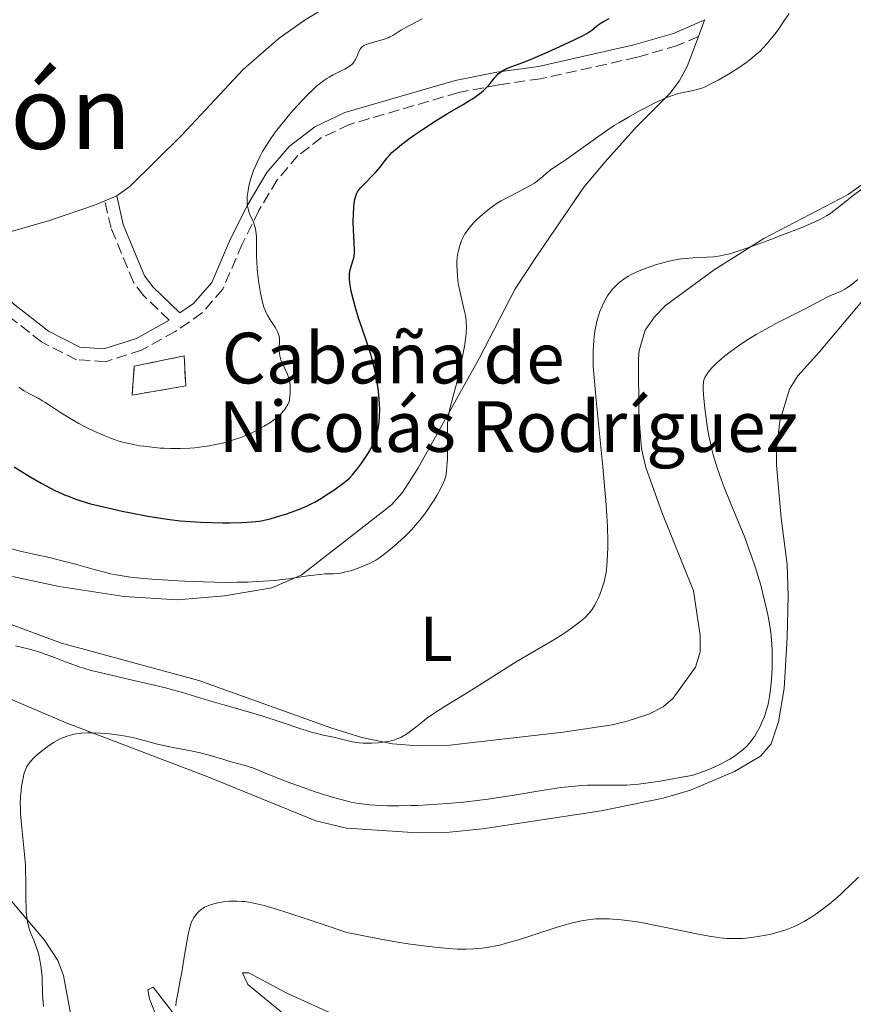
# Model space of a CAD drawing. Units: metres. Extents: x 632594 to 635359, y 4662596 to 4664918.
# Drawn here: x 634371 to 634502, y 4662940 to 4663095 of the extents above; entities that cross this region are included whole.
import ezdxf
from ezdxf.enums import TextEntityAlignment as Align

# ---------------------------------------------------------------- set-up
doc = ezdxf.new("R2010")
doc.units = ezdxf.units.M
doc.header["$MEASUREMENT"] = 0
doc.linetypes.add('DGN Style 3', pattern=[2.435890702152634, 1.739921930109024, -0.6959687720436097])
for name, color, linetype, lineweight in [('Camino', 7, 'DGN Style 3', 0), ('construcción   en ruinas', 1, 'Continuous', 0), ('contrucción  en ruinas', 1, 'DGN Style 3', 13), ('Curva de nivel directora', 30, 'Continuous', 30), ('Curva de nivel intermedia', 30, 'Continuous', 0), ('Etiqueta de uso rústico', 92, 'Continuous', 0), ('Línea de cambio de uso (parcela vista)', 92, 'Continuous', 0), ('Margen derecho', 7, 'Continuous', 0), ('Texto de Borda', 7, 'Continuous', 0), ('Texto de Área (paraje) menor', 7, 'Continuous', 0)]:
    doc.layers.add(name, color=color, linetype=linetype, lineweight=lineweight)
doc.styles.add('Style-Arial', font='arial.ttf')

msp = doc.modelspace()

# ---------------------------------------------------------------- linework, layer by layer
at = {"layer": 'Camino', "color": 7, "linetype": 'DGN Style 3', "lineweight": 0}
for points in [[(634477.9699999979, 4663092.550000003, 546.1900000000023), (634474.6900000012, 4663091.13, 546.6000000000059), (634468.2600000005, 4663089.250000001, 547.8399999999965), (634453.0799999969, 4663085.86, 549.1799999999931), (634446.4999999988, 4663084.920000002, 549.6999999999972), (634440.1099999984, 4663083.670000002, 550.229999999996), (634422.949999999, 4663078.660000001, 552.3300000000019), (634418.5199999987, 4663076.570000002, 552.9700000000012), (634414.7999999993, 4663073.739999999, 553.6300000000047), (634411.5300000015, 4663069.899999999, 554.2100000000064), (634408.6700000005, 4663065.090000001, 554.7200000000012), (634406.0100000007, 4663059.780000002, 555.5700000000071), (634402.9599999996, 4663052.660000001, 556.4900000000054), (634399.6999999986, 4663048.920000002, 556.6399999999994), (634395.4400000006, 4663045.969999999, 557.0000000000001), (634390.1599999988, 4663043.039999999, 557.3699999999955), (634384.4600000012, 4663041.230000001, 557.1399999999995), (634379.8999999971, 4663041.539999999, 556.9799999999962), (634374.3799999984, 4663044.350000003, 557.0500000000031), (634368.6099999994, 4663048.88, 557.1900000000026), (634362.19, 4663055.530000002, 557.2599999999948), (634358.6600000006, 4663059.34, 557.6100000000008)], [(634394.5100000007, 4663047.760000002, 557.029999999999), (634390.4800000007, 4663051.649999999, 557.5800000000019), (634388.8700000013, 4663053.79, 557.8300000000017), (634385.350000001, 4663062.29, 558.5399999999937), (634384.3599999985, 4663066.610000002, 558.6799999999931)]]:
    msp.add_polyline3d(points, dxfattribs=at)
at = {"layer": 'construcción   en ruinas', "color": 1, "linetype": 'Continuous', "lineweight": 0}
msp.add_polyline3d([(634397.1299999999, 4663037.41, 558.8600000000006), (634388.6799999997, 4663035.960000001, 559.2299999999959), (634389, 4663040.51, 559.2299999999959), (634396.8499999996, 4663042.15, 558.8000000000029)], close=True, dxfattribs=at)
at = {"layer": 'contrucción  en ruinas', "color": 1, "linetype": 'DGN Style 3', "lineweight": 13}
msp.add_polyline3d([(634388.6799999997, 4663035.960000001, 559.2299999999959), (634389, 4663040.51, 559.2299999999959), (634396.8499999996, 4663042.15, 558.8000000000029), (634397.1299999999, 4663037.41, 558.8600000000006), (634388.6799999997, 4663035.960000001, 559.2299999999959)], dxfattribs=at)
at = {"layer": 'Curva de nivel directora', "color": 30, "linetype": 'Continuous', "lineweight": 30, "elevation": 550.0000000000001, "flags": 128}
for points in [[(634421.9099999995, 4663022.01), (634422.6399999983, 4663022.590000002), (634422.949999999, 4663022.880000002), (634423.3899999993, 4663023.34), (634424.1200000001, 4663024.220000001), (634424.9000000001, 4663025.28), (634425.3200000004, 4663025.890000001), (634425.9399999996, 4663026.869999999), (634426.5000000006, 4663027.870000001), (634426.7399999998, 4663028.36), (634426.9499999998, 4663028.850000001), (634427.0700000006, 4663029.170000002), (634427.2699999994, 4663029.790000001), (634427.4900000007, 4663030.7), (634427.5899999992, 4663031.300000002), (634427.6399999983, 4663031.710000001), (634427.6999999987, 4663032.52), (634427.7199999989, 4663033.77), (634427.6999999987, 4663034.410000001), (634427.6399999983, 4663035.420000001), (634427.4599999995, 4663037.03), (634427.2099999991, 4663038.57), (634427.0599999994, 4663039.370000001), (634426.7899999989, 4663040.58), (634426.4800000006, 4663041.789999999), (634426.3099999983, 4663042.390000001), (634425.7400000006, 4663044.150000002), (634424.8800000001, 4663046.600000001), (634424.4199999997, 4663047.949999999), (634423.8200000006, 4663049.910000003), (634423.5500000002, 4663050.92), (634423.2100000004, 4663052.380000002), (634423.0499999995, 4663053.289999999), (634423.0000000002, 4663053.710000002), (634422.949999999, 4663054.300000002), (634422.949999999, 4663054.830000003), (634422.969999999, 4663055.150000001), (634423.0599999984, 4663055.720000001), (634423.1900000003, 4663056.240000002), (634423.4800000008, 4663057.16), (634423.6100000005, 4663057.609999999), (634423.6599999998, 4663057.850000001), (634423.7099999988, 4663058.220000003), (634423.7299999989, 4663059.020000001), (634423.7000000001, 4663059.900000001), (634423.6100000005, 4663061.180000001), (634423.5700000003, 4663061.850000001), (634423.539999999, 4663063.41), (634423.5599999991, 4663064.430000001), (634423.6399999995, 4663065.680000001), (634423.7000000001, 4663066.210000001), (634423.8099999994, 4663066.890000001), (634423.8799999988, 4663067.180000001), (634424.0700000009, 4663067.690000001), (634424.2299999996, 4663068.01), (634424.3700000005, 4663068.210000001), (634424.6900000002, 4663068.630000002), (634425.4099999998, 4663069.4), (634426.5399999986, 4663070.529999999), (634427.0700000006, 4663071.100000001), (634427.759999999, 4663071.92), (634428.519999999, 4663072.930000001), (634428.860000001, 4663073.390000001), (634429.3399999993, 4663073.940000001), (634429.6199999988, 4663074.220000002), (634430.1199999994, 4663074.670000001), (634431.1599999988, 4663075.510000002), (634432.4500000007, 4663076.470000001), (634433.2100000005, 4663077.010000002), (634434.449999999, 4663077.86), (634436.4299999992, 4663079.160000001), (634438.4199999986, 4663080.370000001), (634440.8499999982, 4663081.800000001), (634441.8799999986, 4663082.430000001), (634442.3300000001, 4663082.720000003), (634443.099999999, 4663083.24), (634443.7199999981, 4663083.720000002), (634444.0699999991, 4663084.020000001), (634444.6599999992, 4663084.580000003), (634445.1899999989, 4663085.189999999), (634445.779999999, 4663085.930000001), (634446.0599999984, 4663086.27), (634446.4599999986, 4663086.670000002), (634446.6799999998, 4663086.850000001), (634447.0399999997, 4663087.109999999), (634447.4599999998, 4663087.34), (634447.699999999, 4663087.460000001), (634448.5499999984, 4663087.789999999), (634450.2599999984, 4663088.430000001), (634451.480000001, 4663088.92), (634453.7799999987, 4663089.920000002), (634455.4399999996, 4663090.660000001), (634458.3899999999, 4663092.020000001), (634459.8000000003, 4663092.710000001), (634460.3899999983, 4663093.02), (634460.69, 4663093.2), (634461.1399999993, 4663093.520000001), (634461.4499999998, 4663093.790000001), (634461.8999999991, 4663094.170000001), (634462.1600000006, 4663094.380000001), (634462.6199999988, 4663094.7)], [(634462.6199999988, 4663094.7), (634462.9000000005, 4663094.859999999), (634463.8899999985, 4663095.350000001)], [(634370.089999999, 4663024.660000001), (634371.0900000005, 4663024.010000001), (634372.6900000009, 4663023.020000001), (634374.3200000003, 4663022.07), (634375.1099999994, 4663021.630000004), (634376.4599999993, 4663020.930000001), (634377.1199999988, 4663020.62), (634378.1099999989, 4663020.190000001), (634378.6099999996, 4663019.990000002), (634379.6199999999, 4663019.609999999), (634380.42, 4663019.340000002), (634382.13, 4663018.830000003), (634383.0599999998, 4663018.580000001), (634385.029999999, 4663018.100000001), (634387.0999999989, 4663017.650000001), (634388.4800000001, 4663017.37), (634391.1199999999, 4663016.869999999), (634393.5000000005, 4663016.480000001), (634394.6099999989, 4663016.33), (634396.2299999995, 4663016.140000001), (634397.85, 4663016), (634398.6799999992, 4663015.939999999), (634399.5199999998, 4663015.900000001), (634401.2400000008, 4663015.840000001), (634402.9399999996, 4663015.820000002), (634404.0199999991, 4663015.83), (634405.9599999993, 4663015.87), (634407.4900000005, 4663015.95), (634408.1499999998, 4663016.010000001), (634409.0700000006, 4663016.140000001), (634409.5099999988, 4663016.230000002), (634410.4400000008, 4663016.440000001), (634411.9699999996, 4663016.890000002), (634413.0400000003, 4663017.24), (634413.74, 4663017.49), (634415.0399999986, 4663017.970000002), (634416.2700000001, 4663018.490000002), (634416.99, 4663018.840000001), (634417.4599999993, 4663019.090000001), (634418.4400000006, 4663019.650000002), (634419.6399999985, 4663020.420000001), (634420.4500000001, 4663020.970000001), (634421.9099999995, 4663022.01)]]:
    msp.add_lwpolyline(points, dxfattribs=at)
at = {"layer": 'Curva de nivel intermedia', "color": 30, "linetype": 'Continuous', "lineweight": 0, "flags": 128}
for points, elevation in [([(634441.3300000011, 4663047.750000001), (634441.2200000016, 4663048.52), (634441.1400000011, 4663048.96), (634440.940000002, 4663049.850000001), (634440.4900000006, 4663051.67), (634440.2800000005, 4663052.599999999), (634440.1900000012, 4663053.059999999), (634440.0500000003, 4663054), (634439.9500000018, 4663054.91), (634439.9000000005, 4663055.5), (634439.8800000004, 4663056.600000001), (634439.8800000004, 4663056.990000002), (634439.9299999995, 4663057.699999999), (634440.0200000012, 4663058.350000001), (634440.1100000006, 4663058.77), (634440.3200000006, 4663059.57), (634440.6000000001, 4663060.359999999), (634440.79, 4663060.769999999), (634441.1499999999, 4663061.409999999), (634441.6399999994, 4663062.099999998), (634441.9400000012, 4663062.469999999), (634442.5700000015, 4663063.180000001), (634442.9300000013, 4663063.550000001), (634443.5300000004, 4663064.119999999), (634444.5300000019, 4663064.98), (634445.2699999993, 4663065.55), (634445.6500000015, 4663065.819999999), (634446.2500000006, 4663066.220000001), (634446.8699999999, 4663066.600000001), (634448.1500000005, 4663067.310000001), (634450.6000000003, 4663068.56), (634451.6399999997, 4663069.140000002), (634452.0900000011, 4663069.409999999), (634452.8400000001, 4663069.949999998), (634453.4500000002, 4663070.449999998), (634454.1200000007, 4663071.05), (634454.4300000013, 4663071.31), (634454.6600000015, 4663071.48), (634455.130000001, 4663071.819999999), (634456.3100000012, 4663072.579999999), (634457.1000000002, 4663073.109999998), (634462.0800000002, 4663076.720000001), (634463.6700000016, 4663077.81), (634464.6999999998, 4663078.470000001), (634465.4100000006, 4663078.909999999), (634466.9400000017, 4663079.81), (634468.6800000007, 4663080.789999999), (634469.5999999995, 4663081.279999998), (634470.9900000019, 4663081.989999999), (634472.3200000017, 4663082.609999998), (634472.9499999998, 4663082.880000001), (634473.5399999999, 4663083.100000001), (634474.6200000017, 4663083.46), (634475.5700000017, 4663083.699999999), (634477.1100000017, 4663084.029999999), (634477.9299999998, 4663084.220000001), (634478.320000001, 4663084.340000001), (634478.9100000011, 4663084.56), (634479.9400000015, 4663085.039999999), (634481.0900000003, 4663085.65), (634481.7300000018, 4663086.01), (634482.730000001, 4663086.600000001), (634484.2199999996, 4663087.539999999), (634485.4600000002, 4663088.390000001), (634486.0400000013, 4663088.819999999), (634486.8799999995, 4663089.510000001), (634487.6799999997, 4663090.239999999), (634488.0799999998, 4663090.639999999), (634488.8600000021, 4663091.48), (634489.250000001, 4663091.929999999), (634490.0199999999, 4663092.890000001), (634490.5300000019, 4663093.580000001), (634491.5599999999, 4663095.08), (634492.2500000007, 4663096.180000001)], 545), ([(634407.0000000009, 4663068.600000001), (634407.1100000005, 4663069.119999999), (634407.24, 4663069.609999998), (634407.5500000007, 4663070.609999999), (634407.8300000001, 4663071.380000001), (634408.3300000008, 4663072.57), (634408.9299999998, 4663073.770000001), (634409.2500000016, 4663074.369999999), (634409.6000000003, 4663074.960000002), (634410.3400000002, 4663076.130000001), (634411.1300000015, 4663077.26), (634411.6700000003, 4663077.999999999), (634412.780000001, 4663079.4), (634414.0199999993, 4663080.869999999), (634414.8300000007, 4663081.77), (634415.3499999993, 4663082.329999999), (634416.3600000017, 4663083.369999998), (634417.3000000005, 4663084.269999999), (634417.7499999999, 4663084.680000001), (634418.4100000014, 4663085.230000001), (634419.0599999997, 4663085.710000001), (634419.3900000005, 4663085.919999998), (634419.7300000002, 4663086.130000001), (634420.3899999995, 4663086.49), (634421.6400000014, 4663087.09), (634422.1900000012, 4663087.359999998), (634422.8000000013, 4663087.720000001), (634423.0600000008, 4663087.900000001), (634423.4000000004, 4663088.199999998), (634423.6700000009, 4663088.529999999), (634423.7900000016, 4663088.720000002), (634423.9000000011, 4663088.909999999), (634424.0900000011, 4663089.329999999), (634424.4300000007, 4663090.160000001), (634424.6200000008, 4663090.519999999), (634424.86, 4663090.809999999), (634424.9900000019, 4663090.930000001), (634425.3200000004, 4663091.140000001), (634425.5700000008, 4663091.27), (634426.2100000001, 4663091.490000002), (634427.1300000009, 4663091.739999999), (634428.4600000008, 4663092.119999999), (634429.0599999998, 4663092.34), (634429.3300000003, 4663092.449999999), (634429.7999999997, 4663092.699999998), (634431.0500000014, 4663093.509999999), (634431.8200000003, 4663093.939999999), (634433.3200000002, 4663094.73), (634434.3799999995, 4663095.319999999)], 555.0000000000001), ([(634370.8500000013, 4663037.23), (634371.2400000002, 4663036.92), (634371.6300000013, 4663036.65), (634372.3900000014, 4663036.190000001), (634373.8300000008, 4663035.449999998), (634374.5400000016, 4663035.059999999), (634374.9000000014, 4663034.849999999), (634375.6400000014, 4663034.369999998), (634377.3900000014, 4663033.210000001), (634378.5, 4663032.509999999), (634379.64, 4663031.840000001), (634380.2700000004, 4663031.489999999), (634381.2500000015, 4663030.970000001), (634382.7900000016, 4663030.210000001), (634384.3700000019, 4663029.509999999), (634385.150000002, 4663029.21), (634385.9100000019, 4663028.939999999), (634386.4100000004, 4663028.77), (634387.4000000006, 4663028.49), (634387.89, 4663028.359999998), (634388.8600000001, 4663028.15), (634389.8300000002, 4663027.980000001), (634390.4699999995, 4663027.88), (634391.7600000014, 4663027.720000001), (634393.0800000001, 4663027.609999999), (634393.7400000017, 4663027.569999999), (634394.740000001, 4663027.529999998), (634396.2499999997, 4663027.529999998), (634397.7699999996, 4663027.59), (634398.5400000007, 4663027.649999999), (634399.3000000007, 4663027.73), (634400.8099999994, 4663027.949999999), (634401.8100000008, 4663028.140000002), (634403.1100000016, 4663028.439999999), (634403.7500000009, 4663028.609999998), (634405.1400000012, 4663029.04), (634405.8200000006, 4663029.289999999), (634407.0999999992, 4663029.810000001), (634408.2900000005, 4663030.380000001), (634409.0400000016, 4663030.779999998), (634409.5100000009, 4663031.050000002), (634410.3899999994, 4663031.599999999), (634411.1900000018, 4663032.17), (634411.5499999995, 4663032.46), (634412.05, 4663032.92), (634412.5000000016, 4663033.409999999), (634412.7000000007, 4663033.66), (634413.0600000004, 4663034.21), (634413.2200000014, 4663034.5), (634413.4300000014, 4663034.960000001), (634413.540000001, 4663035.740000002), (634413.5800000012, 4663036.199999999), (634413.6100000005, 4663037.010000001), (634413.6000000013, 4663037.369999998), (634413.530000002, 4663037.989999999), (634413.4200000003, 4663038.51), (634413.3300000009, 4663038.81), (634413.1299999997, 4663039.359999999), (634412.7600000009, 4663040.150000001), (634412.3200000006, 4663041.069999999), (634412.1399999995, 4663041.51), (634412.0700000003, 4663041.720000001), (634411.9600000007, 4663042.149999999), (634411.8900000014, 4663042.59), (634411.8700000013, 4663042.88), (634411.8700000013, 4663043.470000001), (634411.9200000005, 4663044.390000001), (634411.9000000004, 4663044.880000001), (634411.8500000011, 4663045.23), (634411.810000001, 4663045.399999999), (634411.7199999993, 4663045.679999999), (634411.5899999996, 4663045.96), (634411.27, 4663046.55), (634410.4600000009, 4663047.819999999), (634410.0700000019, 4663048.470000001), (634409.7700000004, 4663049.060000001), (634409.6300000016, 4663049.369999999), (634409.4500000007, 4663049.850000001), (634409.2000000003, 4663050.640000001), (634409.0999999996, 4663051.079999999), (634408.8899999995, 4663052.06), (634408.6500000004, 4663053.630000001), (634408.5499999998, 4663054.480000001), (634408.4100000013, 4663055.8), (634408.3200000018, 4663057.100000001), (634408.2999999995, 4663057.730000001), (634408.2700000005, 4663060.949999999), (634408.2000000011, 4663061.81), (634408.1299999997, 4663062.199999998), (634408.0400000003, 4663062.560000001), (634407.800000001, 4663063.220000001), (634407.230000001, 4663064.460000001), (634407.0700000002, 4663064.890000001), (634407.0000000009, 4663065.119999998), (634406.8700000012, 4663065.779999999), (634406.8300000011, 4663066.130000001), (634406.7999999997, 4663066.689999999), (634406.820000002, 4663067.289999999), (634406.850000001, 4663067.61), (634406.9400000006, 4663068.259999998), (634407.0000000009, 4663068.600000001)], 555.0000000000001), ([(634435.0999999993, 4662984.92), (634436.2200000014, 4662985.720000001), (634436.8600000006, 4662986.149999999), (634438.2900000013, 4662987.05), (634441.4000000004, 4662988.960000001), (634442.9300000013, 4662989.899999999), (634445.0500000003, 4662991.24), (634447.7800000017, 4662992.990000002), (634449.2400000013, 4662993.9), (634451.6599999998, 4662995.32), (634454.8800000006, 4662997.199999999), (634456.2900000011, 4662998.060000001), (634456.9000000014, 4662998.46), (634457.9600000007, 4662999.17), (634458.8100000002, 4662999.800000002), (634459.2900000007, 4663000.179999999), (634460.0400000017, 4663000.84), (634460.6699999998, 4663001.480000001), (634461.0000000006, 4663001.88), (634461.2000000017, 4663002.15), (634461.5800000017, 4663002.75), (634461.9500000007, 4663003.470000001), (634462.1400000006, 4663003.859999998), (634462.4199999999, 4663004.5), (634462.8100000012, 4663005.529999998), (634463.0999999995, 4663006.509999999), (634463.2300000013, 4663007.05), (634463.39, 4663007.970000001), (634463.5199999998, 4663009.07), (634463.5800000001, 4663009.71), (634463.6500000015, 4663011), (634463.6600000004, 4663011.730000001), (634463.6700000016, 4663012.970000001), (634463.6200000002, 4663015.170000001), (634463.4800000016, 4663017.83), (634463.3699999999, 4663019.359999999), (634463.2300000013, 4663021.02), (634462.9000000005, 4663024.640000001), (634461.8200000009, 4663035.180000001), (634461.5000000013, 4663038.74), (634461.3899999995, 4663040.470000001), (634461.3600000005, 4663041.409999999), (634461.3499999993, 4663041.98), (634461.3600000005, 4663043.029999999), (634461.4600000011, 4663044.519999999), (634461.5300000003, 4663045.24), (634461.6800000002, 4663046.289999999), (634461.8900000001, 4663047.300000001), (634462.0100000009, 4663047.789999999), (634462.25, 4663048.630000001), (634462.390000001, 4663049.039999999), (634462.620000001, 4663049.640000001), (634463.000000001, 4663050.48), (634463.4200000013, 4663051.269999999), (634463.6500000015, 4663051.640000001), (634463.9000000019, 4663051.99), (634464.4100000014, 4663052.65), (634464.9700000002, 4663053.24), (634465.3700000005, 4663053.600000001), (634465.650000002, 4663053.83), (634466.2199999997, 4663054.26), (634466.9000000014, 4663054.699999999), (634467.2600000014, 4663054.91), (634468.0400000014, 4663055.300000001), (634468.6000000002, 4663055.560000001), (634469.8699999999, 4663056.060000001), (634471.3400000005, 4663056.550000001), (634472.1299999995, 4663056.779999998), (634473.3600000012, 4663057.09), (634474.6100000006, 4663057.349999999), (634475.240000001, 4663057.440000001), (634475.8600000001, 4663057.519999999), (634477.0700000015, 4663057.609999999), (634479.3400000002, 4663057.710000001), (634480.3799999997, 4663057.789999999), (634481.3699999999, 4663057.920000001), (634481.8600000015, 4663058.01), (634482.9099999998, 4663058.27), (634483.6900000023, 4663058.509999999), (634485.5899999999, 4663059.149999999), (634489.3700000017, 4663060.520000001), (634491.4000000014, 4663061.289999999), (634494.1500000006, 4663062.369999998), (634496.2000000002, 4663063.23), (634497.2300000007, 4663063.720000001), (634497.8000000007, 4663064.029999999), (634498.1500000015, 4663064.230000001), (634498.7800000019, 4663064.630000001), (634499.1200000016, 4663064.859999998), (634499.780000001, 4663065.369999998), (634501.2600000007, 4663066.56), (634502.1799999994, 4663067.279999999), (634503.8600000002, 4663068.539999997)], 540.0000000000001), ([(634465.0900000011, 4662974.4), (634466.7000000003, 4662974.439999999), (634467.8400000002, 4662974.529999998), (634468.4999999997, 4662974.59), (634469.6799999998, 4662974.74), (634471.9500000008, 4662975.08), (634475.0199999998, 4662975.61), (634476.9199999997, 4662975.960000001), (634478.0500000005, 4662976.33), (634478.7400000012, 4662976.569999999), (634479.9900000007, 4662977.060000001), (634480.5499999995, 4662977.3), (634481.5500000009, 4662977.779999998), (634482.4100000013, 4662978.25), (634482.920000001, 4662978.55), (634483.7999999995, 4662979.119999999), (634484.6199999999, 4662979.720000001), (634484.9700000007, 4662980.009999999), (634485.600000001, 4662980.59), (634485.9600000009, 4662980.979999999), (634486.1900000012, 4662981.249999999), (634486.6100000013, 4662981.83), (634486.8400000016, 4662982.179999999), (634487.2800000019, 4662982.92), (634487.6799999997, 4662983.699999999), (634487.9300000002, 4662984.230000001), (634488.3600000015, 4662985.239999999), (634488.7200000013, 4662986.300000001), (634488.9100000013, 4662986.980000001), (634489.0099999997, 4662987.439999999), (634489.1799999995, 4662988.42), (634489.3300000015, 4662989.509999998), (634489.3899999997, 4662990.119999998), (634489.4700000001, 4662991.109999998), (634489.5700000006, 4662992.83), (634489.610000001, 4662994.619999998), (634489.5900000008, 4662995.630000001), (634489.5400000017, 4662996.720000002), (634489.5000000015, 4662997.3), (634489.3700000017, 4662998.519999999), (634489.28, 4662999.17), (634489.1200000015, 4663000.199999999), (634488.9200000003, 4663001.279999998), (634488.7600000015, 4663002.03), (634488.4000000017, 4663003.57), (634487.7800000003, 4663005.949999998), (634487.320000002, 4663007.52), (634487.0100000014, 4663008.55), (634486.3499999997, 4663010.529999998), (634485.99, 4663011.560000001), (634485.2600000012, 4663013.499999999), (634484.5300000003, 4663015.3), (634483.0500000007, 4663018.81), (634482.0600000005, 4663021.259999999), (634481.5799999998, 4663022.539999997), (634480.9100000015, 4663024.509999999), (634480.4900000015, 4663025.859999999), (634480.3000000013, 4663026.539999999), (634480.0399999998, 4663027.58), (634479.8000000007, 4663028.630000001), (634479.6599999999, 4663029.33), (634479.4000000006, 4663030.709999999), (634479.11, 4663032.699999998), (634478.9600000002, 4663033.91), (634478.7700000004, 4663035.939999999), (634478.7200000011, 4663037.039999999), (634478.7200000011, 4663037.46), (634478.7500000001, 4663037.929999999), (634478.7900000004, 4663038.13), (634478.8799999999, 4663038.49), (634478.9800000006, 4663038.710000002), (634479.2300000007, 4663039.149999999), (634479.5700000006, 4663039.619999999), (634479.7800000006, 4663039.880000001), (634480.1500000015, 4663040.300000001), (634480.810000001, 4663040.970000002), (634481.6100000012, 4663041.7), (634482.0700000017, 4663042.08), (634482.9900000002, 4663042.8), (634483.490000001, 4663043.170000001), (634484.2900000013, 4663043.74), (634485.61, 4663044.61), (634487.0499999993, 4663045.5), (634487.8000000004, 4663045.940000001), (634488.5899999995, 4663046.38), (634490.190000002, 4663047.23), (634494.610000001, 4663049.470000001), (634498.260000001, 4663051.419999998), (634499.05, 4663051.77), (634500, 4663052.140000001), (634500.4500000017, 4663052.33), (634501.0500000005, 4663052.65), (634501.3900000004, 4663052.859999998), (634501.9600000003, 4663053.27), (634503.0900000012, 4663054.190000001)], 535), ([(634369.5100000001, 4663011.739999999), (634371.01, 4663011.359999999), (634372.900000001, 4663010.930000001), (634375.8600000005, 4663010.269999999), (634377.4200000004, 4663009.890000001), (634379.7400000006, 4663009.27), (634382.7000000001, 4663008.439999999), (634384.0800000012, 4663008.069999999), (634385.2400000015, 4663007.779999998), (634385.8300000015, 4663007.66), (634386.7800000014, 4663007.48), (634388.4199999998, 4663007.24), (634390.5000000007, 4663007.019999999), (634391.7500000002, 4663006.920000001), (634394.3699999999, 4663006.739999999), (634395.8300000017, 4663006.659999999), (634398.1400000006, 4663006.55), (634401.7200000014, 4663006.449999999), (634404.0800000017, 4663006.42), (634405.2199999995, 4663006.429999999), (634406.850000001, 4663006.46), (634408.370000001, 4663006.529999999), (634409.320000001, 4663006.59), (634411.0700000012, 4663006.730000001), (634413.3399999999, 4663006.989999999), (634416.7000000017, 4663007.49), (634417.3200000006, 4663007.570000002), (634418.3399999999, 4663007.680000001), (634419.1300000012, 4663007.740000002), (634420.3600000006, 4663007.779999998), (634421.1300000016, 4663007.84), (634421.5200000006, 4663007.890000001), (634422.1399999997, 4663008), (634423.1200000009, 4663008.239999999), (634424.1600000004, 4663008.59), (634424.86, 4663008.859999998), (634426.1200000006, 4663009.41), (634426.8, 4663009.759999999), (634427.1199999996, 4663009.940000001), (634427.5800000002, 4663010.239999999), (634428.3800000004, 4663010.820000002), (634429.7400000016, 4663011.930000001), (634430.5100000005, 4663012.600000001), (634431.7100000008, 4663013.7), (634432.7500000001, 4663014.75), (634433.270000001, 4663015.32), (634434.0300000008, 4663016.220000001), (634434.810000001, 4663017.210000001), (634435.2000000001, 4663017.75), (634435.8900000006, 4663018.779999998), (634436.2300000003, 4663019.31), (634436.7199999999, 4663020.13), (634437.3900000004, 4663021.369999998), (634437.7600000014, 4663022.17), (634437.9300000013, 4663022.56), (634438.1300000002, 4663023.119999999), (634438.2500000009, 4663024.02), (634438.3100000012, 4663024.63), (634438.3899999994, 4663025.880000002), (634438.4100000019, 4663027.73), (634438.3899999994, 4663029.970000001), (634438.4000000006, 4663030.92), (634438.4200000007, 4663031.55), (634438.4499999998, 4663031.92), (634438.5300000003, 4663032.609999999), (634438.7100000014, 4663033.56), (634439.3000000014, 4663035.810000001), (634439.8500000013, 4663037.96), (634440.1399999997, 4663039.17), (634440.5599999998, 4663041.039999999), (634440.9199999997, 4663042.819999999), (634441.0700000017, 4663043.640000001), (634441.1900000002, 4663044.369999998), (634441.3400000001, 4663045.649999999), (634441.3800000001, 4663046.710000001), (634441.3600000001, 4663047.349999998), (634441.3300000011, 4663047.750000001)], 545), ([(634370.2600000012, 4662996.42), (634372.2500000005, 4662995.91), (634373.2100000017, 4662995.65), (634373.9200000003, 4662995.439999999), (634375.2800000014, 4662994.980000001), (634376.5800000001, 4662994.499999999), (634378.1800000004, 4662993.880000001), (634378.9200000003, 4662993.599999999), (634380.3100000005, 4662993.109999999), (634381.0300000003, 4662992.880000001), (634382.2199999995, 4662992.539999999), (634384.5100000005, 4662991.970000001), (634387.5900000005, 4662991.259999999), (634392.1200000013, 4662990.21), (634394.1599999998, 4662989.71), (634395.0500000016, 4662989.48), (634396.5900000016, 4662989.039999999), (634400.7200000001, 4662987.77), (634403.2700000004, 4662987.039999999), (634407.1500000006, 4662985.939999999), (634409.1300000009, 4662985.34), (634412.0000000009, 4662984.41), (634415.4400000009, 4662983.27), (634416.9299999995, 4662982.81), (634417.6000000001, 4662982.630000001), (634418.8099999994, 4662982.329999999), (634420.7300000016, 4662981.92), (634421.4900000015, 4662981.759999999), (634423.3800000002, 4662981.259999998), (634424.0900000011, 4662981.140000001), (634424.4900000012, 4662981.100000001), (634425.0900000002, 4662981.06), (634425.9800000021, 4662981.039999999), (634426.4500000014, 4662981.050000001), (634427.5199999998, 4662981.12), (634428.5599999991, 4662981.24), (634429.0399999998, 4662981.320000002), (634429.4900000013, 4662981.42), (634429.7700000006, 4662981.490000002), (634430.3000000004, 4662981.660000001), (634431.0200000001, 4662981.96), (634431.4699999995, 4662982.199999999), (634431.76, 4662982.380000001), (634432.3400000011, 4662982.779999998), (634433.3800000005, 4662983.580000001), (634434.4600000001, 4662984.439999999), (634435.0999999993, 4662984.92)], 540.0000000000001), ([(634374.3899999995, 4662945.100000001), (634374.3499999995, 4662945.539999999), (634374.2900000013, 4662945.989999999), (634374.1300000002, 4662946.84), (634373.9500000015, 4662947.65), (634373.8100000008, 4662948.16), (634373.5, 4662949.080000001), (634373.1500000014, 4662949.98), (634372.6900000009, 4662951.05), (634372.4900000019, 4662951.600000001), (634372.2599999994, 4662952.409999999), (634372.1600000011, 4662952.859999998), (634372.0400000004, 4662953.609999999), (634371.9600000001, 4662954.49), (634371.940000002, 4662954.970000001), (634371.9300000009, 4662956.66), (634371.9199999997, 4662959.390000001), (634371.8800000016, 4662960.960000001), (634371.8300000003, 4662961.779999998), (634371.7000000007, 4662963.48), (634371.2200000001, 4662968.220000001), (634371.0800000015, 4662969.970000001), (634371.0400000013, 4662970.920000001), (634371.03, 4662971.499999999), (634371.0700000003, 4662972.59), (634371.1599999998, 4662973.699999999), (634371.2300000013, 4662974.24), (634371.360000001, 4662975.050000001), (634371.5199999996, 4662975.8), (634371.6100000013, 4662976.150000001), (634371.8000000013, 4662976.720000001), (634371.9000000019, 4662976.980000001), (634372.0899999996, 4662977.359999998), (634372.4299999992, 4662977.91), (634372.6300000005, 4662978.17), (634373.12, 4662978.71), (634373.4100000005, 4662978.989999999), (634374.060000001, 4662979.550000001), (634374.7899999997, 4662980.119999998), (634375.2900000003, 4662980.480000001), (634376.2900000017, 4662981.130000001), (634377.2400000016, 4662981.67), (634377.7100000011, 4662981.890000001), (634378.4100000006, 4662982.17), (634379.1300000004, 4662982.380000001), (634379.5100000004, 4662982.460000001), (634379.9000000015, 4662982.539999999), (634380.7300000008, 4662982.630000001), (634381.6200000005, 4662982.680000001), (634382.2500000007, 4662982.680000001), (634383.6200000008, 4662982.630000001), (634385.1100000017, 4662982.51), (634385.8800000006, 4662982.420000001), (634387.0499999997, 4662982.249999999), (634388.2000000008, 4662982.05), (634388.7599999995, 4662981.929999999), (634390.370000001, 4662981.529999998), (634392.4700000001, 4662980.95), (634393.5899999997, 4662980.680000001), (634395.3900000014, 4662980.319999999), (634397.9300000005, 4662979.850000001), (634399.1799999999, 4662979.58), (634399.8000000013, 4662979.430000001), (634400.9800000016, 4662979.109999998), (634403.1299999995, 4662978.46), (634404.0800000017, 4662978.179999998), (634406.48, 4662977.539999999), (634407.2900000014, 4662977.289999999), (634407.7200000006, 4662977.140000002), (634409.1900000013, 4662976.550000001), (634411.6400000011, 4662975.529999999), (634413.1100000018, 4662974.949999998), (634415.6300000009, 4662974.039999999), (634417.380000001, 4662973.449999998), (634418.5299999999, 4662973.070000002), (634420.6399999999, 4662972.420000001), (634422.4000000014, 4662971.939999999), (634423.1800000013, 4662971.759999999), (634424.3100000002, 4662971.550000001), (634424.8800000001, 4662971.470000001), (634426.0900000016, 4662971.33), (634427.9500000011, 4662971.210000001), (634429.0000000017, 4662971.180000001), (634430.7400000007, 4662971.17), (634432.6800000009, 4662971.199999998), (634433.7300000014, 4662971.24), (634436.7800000003, 4662971.41), (634438.4100000019, 4662971.529999998), (634440.940000002, 4662971.759999999), (634443.5199999993, 4662972.05), (634444.8100000012, 4662972.219999999), (634446.0899999997, 4662972.409999999), (634448.6, 4662972.81), (634453.2600000001, 4662973.599999999), (634455.320000001, 4662973.92), (634456.2799999999, 4662974.05), (634458.0200000011, 4662974.24), (634459.5600000012, 4662974.350000001), (634460.4800000021, 4662974.4), (634462.1000000003, 4662974.430000001), (634465.0900000011, 4662974.4)], 535), ([(634482.4800000007, 4662950.259999999), (634483.5700000015, 4662950.220000001), (634484.1200000013, 4662950.220000001), (634484.9700000007, 4662950.259999999), (634486.3299999996, 4662950.390000001), (634487.6500000006, 4662950.59), (634488.3300000001, 4662950.71), (634489.3600000006, 4662950.929999999), (634490.3500000008, 4662951.180000001), (634490.8300000012, 4662951.32), (634491.7300000021, 4662951.609999998), (634492.1500000001, 4662951.759999999), (634492.9800000016, 4662952.099999998), (634493.5300000014, 4662952.359999999), (634494.6400000001, 4662952.939999999), (634495.8300000015, 4662953.649999999), (634496.4700000007, 4662954.069999999), (634497.49, 4662954.800000001), (634498.6000000008, 4662955.67), (634499.1999999998, 4662956.159999999), (634500.3100000008, 4662957.149999999), (634500.9000000008, 4662957.689999999), (634501.8000000016, 4662958.550000001), (634503.1800000007, 4662959.930000001)], 530.0000000000001), ([(634395.5400000011, 4662939.63), (634395.6200000015, 4662940.279999998), (634395.8499999995, 4662941.550000001), (634396.2600000009, 4662943.649999999), (634396.490000001, 4662944.890000001), (634396.8300000008, 4662946.959999999), (634397.2700000011, 4662949.689999999), (634397.4900000001, 4662950.859999999), (634397.5999999996, 4662951.359999998), (634397.820000001, 4662952.199999998), (634398.0500000013, 4662952.850000001), (634398.2200000011, 4662953.220000001), (634398.3399999995, 4662953.430000001), (634398.5899999999, 4662953.819999999), (634398.8600000005, 4662954.17), (634399.01, 4662954.34), (634399.2500000015, 4662954.57), (634399.6500000015, 4662954.880000001), (634400.1000000008, 4662955.16), (634400.3400000001, 4662955.279999998), (634400.5999999993, 4662955.399999999), (634401.1600000004, 4662955.599999999), (634401.7599999993, 4662955.769999999), (634402.1700000007, 4662955.86), (634403.04, 4662956.01), (634403.9400000009, 4662956.099999999), (634404.4100000003, 4662956.130000001), (634405.1700000003, 4662956.130000001), (634406.0000000017, 4662956.09), (634406.4600000001, 4662956.05), (634407.05, 4662955.980000001), (634407.4099999999, 4662955.92), (634408.0800000004, 4662955.779999999), (634409.4800000018, 4662955.42), (634411.5700000018, 4662954.81), (634412.9300000007, 4662954.38), (634416.4300000012, 4662953.249999999), (634418.6100000005, 4662952.519999999), (634422.5100000007, 4662951.199999999), (634424.4199999997, 4662950.810000001), (634427.8600000017, 4662950.140000001), (634430.8300000001, 4662949.630000001), (634432.5600000002, 4662949.36), (634435.4700000003, 4662948.970000001), (634437.9600000003, 4662948.699999998), (634439.2600000012, 4662948.600000001), (634440.000000001, 4662948.569999998), (634441.2900000007, 4662948.550000001), (634442.5600000003, 4662948.600000001), (634443.3499999995, 4662948.66), (634443.8600000013, 4662948.720000001), (634444.9100000019, 4662948.869999998), (634446.0200000004, 4662949.080000001), (634446.6300000006, 4662949.21), (634447.6600000011, 4662949.480000001), (634449.5800000011, 4662950.039999999), (634451.9900000006, 4662950.829999999), (634455.5100000009, 4662951.98), (634457.1500000015, 4662952.469999999), (634457.9000000004, 4662952.67), (634459.2700000005, 4662952.99), (634460.4999999999, 4662953.189999999), (634461.2900000013, 4662953.279999998), (634461.8000000007, 4662953.320000002), (634462.8300000012, 4662953.350000001), (634463.9000000019, 4662953.34), (634464.4600000007, 4662953.31), (634465.3300000001, 4662953.249999999), (634466.7500000016, 4662953.089999998), (634468.3299999997, 4662952.850000001), (634469.2000000015, 4662952.699999999), (634472.0600000003, 4662952.140000001), (634475.9500000017, 4662951.32), (634477.6600000015, 4662950.970000001), (634479.6799999999, 4662950.59), (634480.7400000016, 4662950.429999999), (634481.3600000008, 4662950.350000001), (634482.4800000007, 4662950.259999999)], 530.0000000000001), ([(634374.6800000002, 4662939.519999999), (634374.6199999999, 4662940.180000001), (634374.5500000005, 4662941.4), (634374.4600000011, 4662944.179999999), (634374.3899999995, 4662945.100000001)], 535)]:
    msp.add_lwpolyline(points, dxfattribs=dict(at, elevation=elevation))
at = {"layer": 'Línea de cambio de uso (parcela vista)', "color": 92, "linetype": 'Continuous', "lineweight": 0, "extrusion": (0.900615064900068, -0.3634769302281479, 0.2382793026407634), "elevation": -1123376.001542224, "flags": 128}
msp.add_lwpolyline([(4561660.512511562, 276178.2945057671), (4561662.935657828, 276178.5519201585), (4561663.321890817, 276178.5725133099)], dxfattribs=at)
at = {"layer": 'Línea de cambio de uso (parcela vista)', "color": 92, "linetype": 'Continuous', "lineweight": 0, "extrusion": (0.04080207400871275, 0.01692852010227863, 0.9990238315294259), "elevation": 105381.149086538, "flags": 128}
msp.add_lwpolyline([(4063967.03027495, -2370592.855692632), (4063967.03027495, -2370590.818316868)], dxfattribs=at)
at = {"layer": 'Línea de cambio de uso (parcela vista)', "color": 92, "linetype": 'Continuous', "lineweight": 0}
for points in [[(634422.1500000004, 4663098.930000001, 557.7700000000041), (634415.9299999997, 4663095.16, 557.5800000000017), (634411.8499999996, 4663092.26, 557.6199999999953), (634406.1900000004, 4663087.34, 557.8099999999977), (634396.4800000006, 4663076.949999999, 558.1699999999983), (634388.3200000003, 4663068.859999999, 558.4799999999959), (634386.3099999997, 4663067.42, 558.5899999999965), (634386.2400000002, 4663067.390000001, 558.5899999999965)], [(634369.8099999997, 4663007.33, 542.9799999999959), (634377.1399999997, 4663005.75, 542.5399999999936), (634387.3899999997, 4663004.180000001, 543.3600000000006), (634395.7800000003, 4663003.66, 543.6499999999943), (634403.2400000002, 4663004.310000001, 544.4900000000052), (634410.6900000004, 4663005.57, 545.2299999999959), (634415.2999999998, 4663007.539999999, 545.1499999999943), (634424.0700000003, 4663014.350000001, 546.1000000000058), (634429.5599999997, 4663018.65, 546.0399999999936), (634431.2300000006, 4663020.529999999, 545.9499999999971), (634433.7100000001, 4663024.4, 546.429999999993), (634443.4000000004, 4663041.75, 543.779999999999), (634449.0499999998, 4663052.730000001, 542.3899999999994), (634452.2199999997, 4663057.529999999, 541.9700000000012), (634459.9199999999, 4663068.76, 542.9799999999959), (634463.2400000002, 4663072.779999999, 543.3899999999994), (634468.2000000002, 4663078.289999999, 544.5800000000017), (634473.4500000002, 4663083.550000001, 545.1199999999953), (634474.9400000004, 4663085.470000001, 545.279999999999), (634476.2000000002, 4663087.789999999, 545.5899999999965), (634477.9699999997, 4663092.550000001, 546.1900000000023)], [(634508.1699999999, 4663072.32, 540.3800000000047), (634501.5499999998, 4663067.630000001, 539.6399999999994), (634488.2800000003, 4663060.66, 539.5899999999965), (634480.4500000002, 4663055.699999999, 539.3099999999977), (634472.75, 4663050.08, 538.9600000000064), (634471.0199999996, 4663048.310000001, 538.7899999999936), (634469.5499999998, 4663046.210000001, 538.929999999993), (634468.5999999996, 4663042.970000001, 539.0800000000017), (634468.5199999996, 4663041.630000001, 539.0099999999948), (634468.5700000003, 4663032.67, 538.9400000000023), (634468.9699999997, 4663027.470000001, 538.75), (634469.6500000004, 4663024.550000001, 538.9700000000012), (634472.2000000002, 4663017.5, 539.1000000000058), (634477.2100000001, 4663005.060000001, 539), (634478.2300000006, 4662998.02, 538.7700000000041), (634478.2599999999, 4662995.480000001, 539.0800000000017), (634477.5199999996, 4662993.050000001, 539.1100000000006), (634473.9699999997, 4662988.15, 538.7599999999948), (634472.4100000003, 4662986.789999999, 538.6199999999953), (634470.1600000003, 4662985.630000001, 538.8600000000006), (634466.75, 4662984.51, 538.8699999999953), (634464.3499999996, 4662983.949999999, 538.429999999993), (634456.6200000001, 4662982.779999999, 538.7400000000052), (634438.7800000003, 4662980.730000001, 538.3899999999994), (634433.7800000003, 4662980.609999999, 538.6999999999971), (634429.75, 4662980.949999999, 539.3500000000058), (634424.9100000003, 4662981.970000001, 540.3600000000006), (634420.1500000004, 4662983.4, 540.2200000000012), (634399.1699999999, 4662990.930000001, 540.6900000000023), (634377.5300000003, 4662996.810000001, 541.2100000000064), (634369.5700000003, 4662999.789999999, 541.5399999999936)], [(634384.3600000005, 4663066.609999999, 558.679999999993), (634382.7199999997, 4663065.939999999, 558.7100000000064), (634375.6299999999, 4663063.49, 558.9600000000064), (634366.6699999999, 4663060.949999999, 558.179999999993), (634360.9500000002, 4663059.800000001, 557.7100000000064)], [(634503.7100000001, 4663050.710000001, 533.6600000000036), (634497.0300000003, 4663042.77, 533.1999999999971), (634493.6399999997, 4663038.99, 532.779999999999), (634492.3099999997, 4663036.9, 532.5399999999936), (634490.79, 4663031.84, 532.4499999999971), (634490.2599999999, 4663027.380000001, 532.6999999999971), (634490.2800000003, 4663024.890000001, 532.570000000007), (634491.0300000003, 4663016.550000001, 532.8500000000058), (634491.9800000006, 4663009.25, 532.9499999999971), (634492.1100000005, 4663004.26, 533.1699999999983), (634491.9699999997, 4662997.74, 533.779999999999), (634491.5099999999, 4662989.66, 534.1600000000036), (634490.5800000001, 4662984.390000001, 533.929999999993), (634489.4299999997, 4662980.939999999, 533.6699999999983), (634487.75, 4662979.02, 533.6900000000023), (634483.6500000004, 4662976.600000001, 534.179999999993), (634476.7300000006, 4662973.65, 534), (634472.4199999999, 4662972.380000001, 534.070000000007), (634462.6299999999, 4662970.4, 533.25), (634443.9000000004, 4662967.52, 533.3800000000047), (634438.7300000006, 4662966.99, 533.0899999999965)], [(634438.7300000006, 4662966.99, 533.0899999999965), (634433.7199999997, 4662966.9, 533.8500000000058), (634422.4900000002, 4662967.630000001, 532.929999999993), (634417.6299999999, 4662968.800000001, 533.0899999999965), (634400.6100000005, 4662975.720000001, 534.2599999999948), (634378.2699999996, 4662984.27, 535.6699999999983), (634370.0099999999, 4662987.800000001, 536.9400000000023), (634364.3099999997, 4662990.529999999, 537.2899999999936), (634362.9000000004, 4662990.710000001, 537.320000000007), (634361.0899999999, 4662990.27, 537.25), (634359.5, 4662988.83, 537.1999999999971), (634358.0199999996, 4662980.890000001, 537.1199999999953), (634357.9000000004, 4662976.09, 537.2200000000012), (634358.2999999998, 4662973.640000001, 537.2100000000064), (634359.4699999997, 4662970.5, 537.0899999999965), (634361.6799999997, 4662966.01, 536.9499999999971), (634364.7100000001, 4662961.91, 536.6199999999953), (634374.8300000001, 4662949.949999999, 534.4499999999971), (634376.9699999997, 4662946.74, 534.1900000000023), (634377.8600000005, 4662944.390000001, 534), (634379.2300000006, 4662937.01, 533.6100000000006)], [(634416.5300000003, 4662935.09, 526.3699999999953), (634406.9100000003, 4662943, 528.429999999993), (634406.0700000003, 4662944.810000001, 528.6199999999953), (634407.0800000001, 4662944.82, 528.529999999999), (634412.9800000006, 4662941.689999999, 528.0500000000029), (634421.5300000003, 4662937.800000001, 527.1900000000023)], [(634392.6699999999, 4662937.51, 530.9900000000052), (634391.4000000004, 4662940.720000001, 531.1900000000023), (634391.1699999999, 4662942.130000001, 531.1499999999943), (634391.9699999997, 4662942.550000001, 530.9600000000064), (634396.3099999997, 4662936.970000001, 530)]]:
    msp.add_polyline3d(points, dxfattribs=at)
at = {"layer": 'Margen derecho', "color": 7, "linetype": 'Continuous', "lineweight": 0}
for points in [[(634478.9600000002, 4663095.180000001, 546.4600000000065), (634474.0100000015, 4663093.010000003, 547.0099999999949), (634467.760000002, 4663091.190000001, 548.2400000000052), (634452.7300000006, 4663087.82, 549.330000000002), (634446.159999999, 4663086.899999999, 550.1300000000047), (634439.6299999978, 4663085.61, 550.8999999999943), (634422.2299999992, 4663080.540000001, 552.9100000000036), (634417.4799999995, 4663078.29, 553.550000000003), (634413.4200000003, 4663075.200000001, 554.2200000000013), (634409.890000001, 4663071.059999999, 554.6100000000006), (634406.9099999992, 4663066.050000002, 555.2100000000064), (634404.1900000012, 4663060.620000001, 555.9100000000036), (634401.2399999986, 4663053.739999998, 556.4700000000012), (634398.3599999996, 4663050.420000002, 556.7100000000064), (634396.1900000015, 4663048.920000002, 556.8899999999994), (634391.9800000006, 4663052.970000001, 557.4100000000036), (634390.6299999983, 4663054.789999999, 557.6900000000023), (634387.2699999987, 4663062.880000001, 558.3899999999994), (634386.2399999984, 4663067.390000001, 558.5899999999965)], [(634394.5100000007, 4663047.760000002, 557.029999999999), (634389.3599999986, 4663044.880000001, 557.3800000000047), (634384.2199999976, 4663043.250000001, 557.3500000000059), (634380.4400000002, 4663043.500000001, 557.1399999999995), (634375.4600000002, 4663046.050000002, 557.2700000000041), (634369.9499999983, 4663050.360000002, 557.3099999999977), (634363.6499999973, 4663056.91, 557.4700000000014), (634360.9499999996, 4663059.800000001, 557.7100000000064)]]:
    msp.add_polyline3d(points, dxfattribs=at)

# ---------------------------------------------------------------- texts
at = {"layer": 'Etiqueta de uso rústico', "color": 92, "linetype": 'Continuous', "lineweight": 0, "style": 'Style-Arial'}
msp.add_text('L', height=7.000000000000002, dxfattribs=at).set_placement((634436.6314203775, 4662997.530010001, 542.0599999999977), align=Align.MIDDLE_CENTER)
at = {"layer": 'Texto de Borda', "color": 7, "linetype": 'Continuous', "lineweight": 0, "style": 'Style-Arial'}
for s, p in [('Cabaña de', (634402.8000000014, 4663037.800000001, 555.8800000000047)), ('Nicolás Rodríguez', (634402.3099999997, 4663027.000000001, 554.5099999999948))]:
    msp.add_text(s, height=8, dxfattribs=at).set_placement(p)
at = {"layer": 'Texto de Área (paraje) menor', "color": 7, "linetype": 'Continuous', "lineweight": 0, "style": 'Style-Arial'}
msp.add_text('Plana de San Antón', height=11.5, dxfattribs=at).set_placement((634317.3175511848, 4663080.539979997, 560.570000000007), align=Align.MIDDLE_CENTER)

doc.saveas('drawing.dxf')
